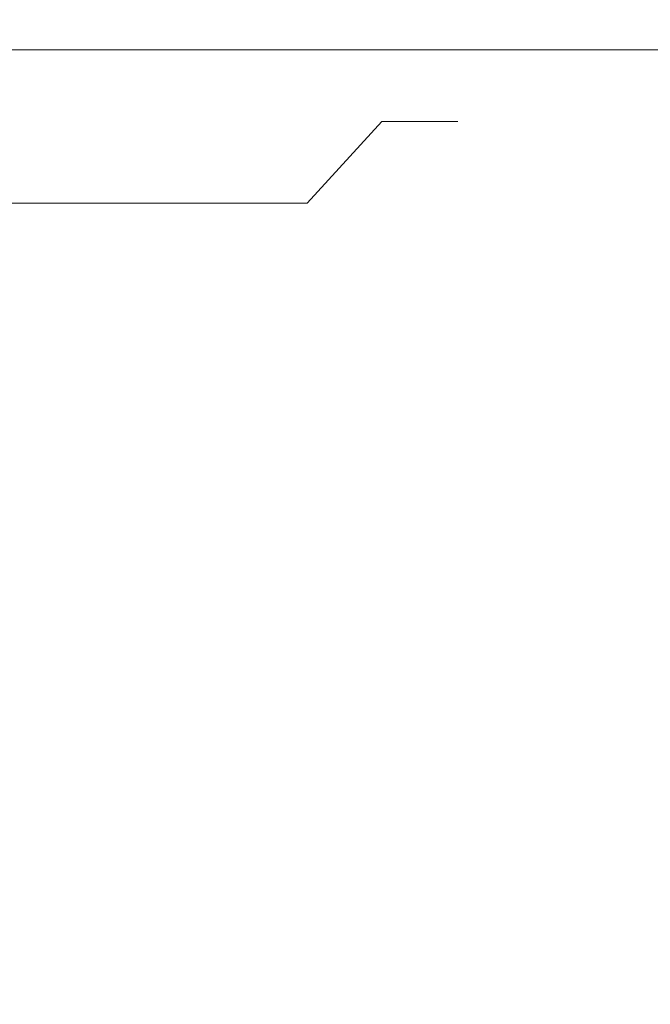
# Model space of a CAD drawing. Extents: x 0 to 1300, y -130 to 0.
# Drawn here: x 176 to 179, y -74 to -69 of the extents above; entities that cross this region are included whole.
import ezdxf

# ---------------------------------------------------------------- set-up
doc = ezdxf.new("R2010")
doc.units = 0
doc.header["$LTSCALE"] = 500
doc.header["$MEASUREMENT"] = 0
doc.layers.add('CHROM', color=253, linetype='Continuous')

msp = doc.modelspace()

# ---------------------------------------------------------------- linework, layer by layer
at = {"layer": 'CHROM', "lineweight": 0}
for points, invisible_edges in [([(1235.3068, -68.9112, 1817.6139), (29.9775, -68.9112, 1817.6139), (29.9775, -68.9112, 1818.3821), (1235.3068, -68.9112, 1818.3821)], 13), ([(1235.3068, -68.9112, 1835.4454), (29.9775, -68.9112, 1835.4454), (29.9775, -68.9112, 1847.2452), (1235.3068, -68.9112, 1847.2452)], 13), ([(1235.3068, -68.9112, 1823.6593), (29.9775, -68.9112, 1823.6593), (29.9775, -68.9112, 1835.4454), (1235.3068, -68.9112, 1835.4454)], 13), ([(1235.3108, -68.9219, 1817.097), (29.9775, -68.9219, 1817.097), (29.9775, -68.9112, 1817.3219), (1235.3068, -68.9112, 1817.3219)], 13), ([(1235.3068, -68.9112, 1818.3821), (29.9775, -68.9112, 1818.3821), (29.9775, -68.9112, 1823.6593), (1235.3068, -68.9112, 1823.6593)], 13), ([(1235.3068, -68.9112, 1852.5593), (29.9775, -68.9112, 1852.5593), (29.9775, -68.9112, 1853.6624), (1235.3068, -68.9112, 1853.6624)], 13), ([(1235.3068, -68.9112, 1853.6624), (29.9775, -68.9112, 1853.6624), (29.9775, -69.0558, 1854.0648), (1235.3576, -69.0558, 1854.0648)], 13), ([(1235.3068, -68.9112, 1817.3219), (29.9775, -68.9112, 1817.3219), (29.9775, -68.9112, 1817.6139), (1235.3068, -68.9112, 1817.6139)], 13), ([(1235.3068, -68.9112, 1847.2452), (29.9775, -68.9112, 1847.2452), (29.9775, -68.9112, 1852.5593), (1235.3068, -68.9112, 1852.5593)], 13), ([(1235.3576, -69.0558, 1816.9314), (29.9775, -69.0558, 1816.9314), (29.9775, -68.9219, 1817.097), (1235.3108, -68.9219, 1817.097)], 12), ([(175.4796, -68.9797, 1824.2145), (176.0176, -68.9101, 1823.0771), (176.6683, -68.9101, 1823.4048), (176.0753, -68.9797, 1824.5143)], 15), ([(176.6685, -68.9101, 1849.5884), (176.0176, -68.9101, 1849.916), (175.4797, -68.9797, 1848.7787), (176.0753, -68.9797, 1848.4789)], 15), ([(176.6683, -68.9101, 1823.4048), (177.3024, -68.9101, 1823.7639), (176.6555, -68.9797, 1824.8429), (176.0753, -68.9797, 1824.5143)], 15), ([(176.6556, -68.9797, 1848.1503), (177.3024, -68.9101, 1849.2292), (176.6685, -68.9101, 1849.5884), (176.0753, -68.9797, 1848.4789)], 15), ([(177.3024, -68.9101, 1823.7639), (177.9179, -68.9101, 1824.1537), (177.219, -68.9797, 1825.1997), (176.6555, -68.9797, 1824.8429)], 15), ([(177.2191, -68.9797, 1847.7935), (177.918, -68.9101, 1848.8395), (177.3024, -68.9101, 1849.2292), (176.6556, -68.9797, 1848.1503)], 15), ([(177.219, -68.9797, 1825.1997), (177.9179, -68.9101, 1824.1537), (178.5136, -68.9101, 1824.5732), (177.7642, -68.9797, 1825.5837)], 15), ([(178.5136, -68.9101, 1848.4199), (177.918, -68.9101, 1848.8395), (177.2191, -68.9797, 1847.7935), (177.7642, -68.9797, 1847.4095)], 15), ([(179.088, -68.9101, 1847.9717), (178.5136, -68.9101, 1848.4199), (177.7642, -68.9797, 1847.4095), (178.2899, -68.9797, 1846.9991)], 15), ([(177.7642, -68.9797, 1825.5837), (178.5136, -68.9101, 1824.5732), (179.088, -68.9101, 1825.0215), (178.2899, -68.9797, 1825.994)], 15), ([(178.7948, -68.9797, 1846.5636), (179.6398, -68.9101, 1847.4958), (179.088, -68.9101, 1847.9717), (178.2899, -68.9797, 1846.9991)], 15), ([(179.088, -68.9101, 1825.0215), (179.6398, -68.9101, 1825.4974), (178.7948, -68.9797, 1826.4296), (178.2899, -68.9797, 1825.994)], 15), ([(179.278, -68.9797, 1846.1038), (180.1675, -68.9101, 1846.9933), (179.6398, -68.9101, 1847.4958), (178.7948, -68.9797, 1846.5636)], 15), ([(179.6398, -68.9101, 1825.4974), (180.1675, -68.9101, 1825.9998), (179.278, -68.9797, 1826.8894), (178.7948, -68.9797, 1826.4296)], 15), ([(176.0753, -68.9797, 1824.5143), (176.6555, -68.9797, 1824.8429), (175.8795, -69.0704, 1826.1378), (175.3637, -69.0704, 1825.8456)], 15), ([(175.8795, -69.0704, 1846.8555), (176.6556, -68.9797, 1848.1503), (176.0753, -68.9797, 1848.4789), (175.3638, -69.0704, 1847.1476)], 15), ([(176.6555, -68.9797, 1824.8429), (177.219, -68.9797, 1825.1997), (176.3803, -69.0704, 1826.4548), (175.8795, -69.0704, 1826.1378)], 15), ([(176.3803, -69.0704, 1846.5383), (177.2191, -68.9797, 1847.7935), (176.6556, -68.9797, 1848.1503), (175.8795, -69.0704, 1846.8555)], 15), ([(177.7642, -68.9797, 1847.4095), (177.2191, -68.9797, 1847.7935), (176.3803, -69.0704, 1846.5383), (176.8649, -69.0704, 1846.1969)], 15), ([(176.3803, -69.0704, 1826.4548), (177.219, -68.9797, 1825.1997), (177.7642, -68.9797, 1825.5837), (176.8649, -69.0704, 1826.7963)], 15), ([(178.2899, -68.9797, 1846.9991), (177.7642, -68.9797, 1847.4095), (176.8649, -69.0704, 1846.1969), (177.3323, -69.0704, 1845.8323)], 15), ([(176.8649, -69.0704, 1826.7963), (177.7642, -68.9797, 1825.5837), (178.2899, -68.9797, 1825.994), (177.3322, -69.0704, 1827.161)], 15), ([(178.2899, -68.9797, 1825.994), (178.7948, -68.9797, 1826.4296), (177.7811, -69.0704, 1827.5481), (177.3322, -69.0704, 1827.161)], 15), ([(177.7811, -69.0704, 1845.4451), (178.7948, -68.9797, 1846.5636), (178.2899, -68.9797, 1846.9991), (177.3323, -69.0704, 1845.8323)], 15), ([(178.2105, -69.0704, 1845.0364), (179.278, -68.9797, 1846.1038), (178.7948, -68.9797, 1846.5636), (177.7811, -69.0704, 1845.4451)], 15), ([(178.7948, -68.9797, 1826.4296), (179.278, -68.9797, 1826.8894), (178.2103, -69.0704, 1827.9568), (177.7811, -69.0704, 1827.5481)], 15), ([(178.2103, -69.0704, 1827.9568), (179.278, -68.9797, 1826.8894), (179.7377, -68.9797, 1827.3723), (178.6192, -69.0704, 1828.3862)], 15), ([(179.7377, -68.9797, 1845.6208), (179.278, -68.9797, 1846.1038), (178.2105, -69.0704, 1845.0364), (178.6192, -69.0704, 1844.6071)], 15), ([(180.1732, -68.9797, 1845.1158), (179.7377, -68.9797, 1845.6208), (178.6192, -69.0704, 1844.6071), (179.0062, -69.0704, 1844.1582)], 15), ([(178.6192, -69.0704, 1828.3862), (179.7377, -68.9797, 1827.3723), (180.1732, -68.9797, 1827.8773), (179.0062, -69.0704, 1828.835)], 15), ([(179.371, -69.0704, 1843.6909), (180.5836, -68.9797, 1844.5902), (180.1732, -68.9797, 1845.1158), (179.0062, -69.0704, 1844.1582)], 15), ([(180.1732, -68.9797, 1827.8773), (180.5836, -68.9797, 1828.403), (179.371, -69.0704, 1829.3024), (179.0062, -69.0704, 1828.835)], 15), ([(1235.3576, -69.0558, 1854.0648), (29.9775, -69.0558, 1854.0648), (29.9775, -69.7171, 1854.073), (1235.4094, -69.7171, 1854.073)], 12), ([(1235.4024, -69.3306, 1816.9232), (29.9775, -69.3306, 1816.9232), (29.9775, -69.0558, 1816.9314), (1235.3576, -69.0558, 1816.9314)], 13), ([(176.3803, -69.0704, 1826.4548), (175.5416, -69.1757, 1827.7102), (175.1034, -69.1757, 1827.4326), (175.8795, -69.0704, 1826.1378)], 15), ([(175.1034, -69.1757, 1845.5605), (175.5416, -69.1757, 1845.2831), (176.3803, -69.0704, 1846.5383), (175.8795, -69.0704, 1846.8555)], 15), ([(176.3803, -69.0704, 1846.5383), (175.5416, -69.1757, 1845.2831), (175.9657, -69.1757, 1844.9844), (176.8649, -69.0704, 1846.1969)], 15), ([(175.9656, -69.1757, 1828.0088), (175.5416, -69.1757, 1827.7102), (176.3803, -69.0704, 1826.4548), (176.8649, -69.0704, 1826.7963)], 15), ([(176.3745, -69.1757, 1828.3279), (175.9656, -69.1757, 1828.0088), (176.8649, -69.0704, 1826.7963), (177.3322, -69.0704, 1827.161)], 15), ([(176.8649, -69.0704, 1846.1969), (175.9657, -69.1757, 1844.9844), (176.3746, -69.1757, 1844.6653), (177.3323, -69.0704, 1845.8323)], 15), ([(177.7811, -69.0704, 1827.5481), (176.7673, -69.1757, 1828.6667), (176.3745, -69.1757, 1828.3279), (177.3322, -69.0704, 1827.161)], 15), ([(176.3746, -69.1757, 1844.6653), (176.7673, -69.1757, 1844.3265), (177.7811, -69.0704, 1845.4451), (177.3323, -69.0704, 1845.8323)], 15), ([(176.7673, -69.1757, 1844.3265), (177.143, -69.1757, 1843.9689), (178.2105, -69.0704, 1845.0364), (177.7811, -69.0704, 1845.4451)], 15), ([(178.2103, -69.0704, 1827.9568), (177.143, -69.1757, 1829.0243), (176.7673, -69.1757, 1828.6667), (177.7811, -69.0704, 1827.5481)], 15), ([(178.2105, -69.0704, 1845.0364), (177.143, -69.1757, 1843.9689), (177.5006, -69.1757, 1843.5933), (178.6192, -69.0704, 1844.6071)], 15), ([(177.5006, -69.1757, 1829.3999), (177.143, -69.1757, 1829.0243), (178.2103, -69.0704, 1827.9568), (178.6192, -69.0704, 1828.3862)], 15), ([(178.6192, -69.0704, 1844.6071), (177.5006, -69.1757, 1843.5933), (177.8394, -69.1757, 1843.2004), (179.0062, -69.0704, 1844.1582)], 15), ([(177.8394, -69.1757, 1829.7927), (177.5006, -69.1757, 1829.3999), (178.6192, -69.0704, 1828.3862), (179.0062, -69.0704, 1828.835)], 15), ([(177.8394, -69.1757, 1843.2004), (178.1585, -69.1757, 1842.7915), (179.371, -69.0704, 1843.6909), (179.0062, -69.0704, 1844.1582)], 15), ([(179.371, -69.0704, 1829.3024), (178.1585, -69.1757, 1830.2017), (177.8394, -69.1757, 1829.7927), (179.0062, -69.0704, 1828.835)], 15), ([(178.1585, -69.1757, 1842.7915), (178.4572, -69.1757, 1842.3676), (179.7124, -69.0704, 1843.2063), (179.371, -69.0704, 1843.6909)], 15), ([(179.7124, -69.0704, 1829.7869), (178.4572, -69.1757, 1830.6256), (178.1585, -69.1757, 1830.2017), (179.371, -69.0704, 1829.3024)], 15), ([(179.7124, -69.0704, 1843.2063), (178.4572, -69.1757, 1842.3676), (178.7346, -69.1757, 1841.9293), (180.0294, -69.0704, 1842.7053)], 15), ([(178.7346, -69.1757, 1831.0638), (178.4572, -69.1757, 1830.6256), (179.7124, -69.0704, 1829.7869), (180.0294, -69.0704, 1830.2878)], 15), ([(180.0294, -69.0704, 1842.7053), (178.7346, -69.1757, 1841.9293), (178.9902, -69.1757, 1841.478), (180.3217, -69.0704, 1842.1897)], 15), ([(178.9902, -69.1757, 1831.5153), (178.7346, -69.1757, 1831.0638), (180.0294, -69.0704, 1830.2878), (180.3217, -69.0704, 1830.8035)], 15), ([(178.9902, -69.1757, 1841.478), (179.2235, -69.1757, 1841.0148), (180.5881, -69.0704, 1841.6602), (180.3217, -69.0704, 1842.1897)], 15), ([(180.5881, -69.0704, 1831.333), (179.2234, -69.1757, 1831.9784), (178.9902, -69.1757, 1831.5153), (180.3217, -69.0704, 1830.8035)], 15), ([(175.9657, -69.1757, 1844.9844), (175.2162, -69.2889, 1843.974), (175.5764, -69.2889, 1843.6927), (176.3746, -69.1757, 1844.6653)], 15), ([(175.5764, -69.2889, 1829.3004), (175.2162, -69.2889, 1829.0192), (175.9656, -69.1757, 1828.0088), (176.3745, -69.1757, 1828.3279)], 15), ([(175.5764, -69.2889, 1843.6927), (175.9225, -69.2889, 1843.3944), (176.7673, -69.1757, 1844.3265), (176.3746, -69.1757, 1844.6653)], 15), ([(176.7673, -69.1757, 1828.6667), (175.9225, -69.2889, 1829.5988), (175.5764, -69.2889, 1829.3004), (176.3745, -69.1757, 1828.3279)], 15), ([(175.9225, -69.2889, 1843.3944), (176.2534, -69.2889, 1843.0793), (177.143, -69.1757, 1843.9689), (176.7673, -69.1757, 1844.3265)], 15), ([(177.143, -69.1757, 1829.0243), (176.2534, -69.2889, 1829.9138), (175.9225, -69.2889, 1829.5988), (176.7673, -69.1757, 1828.6667)], 15), ([(177.143, -69.1757, 1843.9689), (176.2534, -69.2889, 1843.0793), (176.5685, -69.2889, 1842.7484), (177.5006, -69.1757, 1843.5933)], 15), ([(176.5685, -69.2889, 1830.2448), (176.2534, -69.2889, 1829.9138), (177.143, -69.1757, 1829.0243), (177.5006, -69.1757, 1829.3999)], 15), ([(177.5006, -69.1757, 1843.5933), (176.5685, -69.2889, 1842.7484), (176.867, -69.2889, 1842.4023), (177.8394, -69.1757, 1843.2004)], 15), ([(176.867, -69.2889, 1830.5908), (176.5685, -69.2889, 1830.2448), (177.5006, -69.1757, 1829.3999), (177.8394, -69.1757, 1829.7927)], 15), ([(176.867, -69.2889, 1842.4023), (177.1481, -69.2889, 1842.0422), (178.1585, -69.1757, 1842.7915), (177.8394, -69.1757, 1843.2004)], 15), ([(178.1585, -69.1757, 1830.2017), (177.1481, -69.2889, 1830.9509), (176.867, -69.2889, 1830.5908), (177.8394, -69.1757, 1829.7927)], 15), ([(177.1481, -69.2889, 1842.0422), (177.4111, -69.2889, 1841.6686), (178.4572, -69.1757, 1842.3676), (178.1585, -69.1757, 1842.7915)], 15), ([(178.4572, -69.1757, 1830.6256), (177.4111, -69.2889, 1831.3246), (177.1481, -69.2889, 1830.9509), (178.1585, -69.1757, 1830.2017)], 15), ([(178.4572, -69.1757, 1842.3676), (177.4111, -69.2889, 1841.6686), (177.6556, -69.2889, 1841.2826), (178.7346, -69.1757, 1841.9293)], 15), ([(177.6556, -69.2889, 1831.7106), (177.4111, -69.2889, 1831.3246), (178.4572, -69.1757, 1830.6256), (178.7346, -69.1757, 1831.0638)], 15), ([(178.7346, -69.1757, 1841.9293), (177.6556, -69.2889, 1841.2826), (177.8807, -69.2889, 1840.8849), (178.9902, -69.1757, 1841.478)], 15), ([(177.8807, -69.2889, 1832.1082), (177.6556, -69.2889, 1831.7106), (178.7346, -69.1757, 1831.0638), (178.9902, -69.1757, 1831.5153)], 15), ([(177.8807, -69.2889, 1840.8849), (178.0863, -69.2889, 1840.4769), (179.2235, -69.1757, 1841.0148), (178.9902, -69.1757, 1841.478)], 15), ([(179.2234, -69.1757, 1831.9784), (178.0862, -69.2889, 1832.5164), (177.8807, -69.2889, 1832.1082), (178.9902, -69.1757, 1831.5153)], 15), ([(179.4337, -69.1757, 1832.4526), (178.2714, -69.2889, 1832.9341), (178.0862, -69.2889, 1832.5164), (179.2234, -69.1757, 1831.9784)], 15), ([(178.0863, -69.2889, 1840.4769), (178.2714, -69.2889, 1840.0592), (179.4337, -69.1757, 1840.5405), (179.2235, -69.1757, 1841.0148)], 15), ([(178.4358, -69.2889, 1833.3604), (178.2714, -69.2889, 1832.9341), (179.4337, -69.1757, 1832.4526), (179.6202, -69.1757, 1832.9365)], 15), ([(179.4337, -69.1757, 1840.5405), (178.2714, -69.2889, 1840.0592), (178.4358, -69.2889, 1839.6329), (179.6204, -69.1757, 1840.0566)], 15), ([(178.5792, -69.2889, 1833.7942), (178.4358, -69.2889, 1833.3604), (179.6202, -69.1757, 1832.9365), (179.783, -69.1757, 1833.4291)], 15), ([(179.6204, -69.1757, 1840.0566), (178.4358, -69.2889, 1839.6329), (178.5792, -69.2889, 1839.199), (179.783, -69.1757, 1839.5641)], 15), ([(179.9214, -69.1757, 1833.929), (178.7011, -69.2889, 1834.2346), (178.5792, -69.2889, 1833.7942), (179.783, -69.1757, 1833.4291)], 15), ([(178.5792, -69.2889, 1839.199), (178.7011, -69.2889, 1838.7585), (179.9214, -69.1757, 1839.0642), (179.783, -69.1757, 1839.5641)], 15), ([(180.035, -69.1757, 1834.4349), (178.8012, -69.2889, 1834.6804), (178.7011, -69.2889, 1834.2346), (179.9214, -69.1757, 1833.929)], 15), ([(178.7011, -69.2889, 1838.7585), (178.8012, -69.2889, 1838.3127), (180.035, -69.1757, 1838.5582), (179.9214, -69.1757, 1839.0642)], 15), ([(180.035, -69.1757, 1838.5582), (178.8012, -69.2889, 1838.3127), (178.8793, -69.2889, 1837.8627), (180.1237, -69.1757, 1838.0471)], 15), ([(178.8793, -69.2889, 1835.1306), (178.8012, -69.2889, 1834.6804), (180.035, -69.1757, 1834.4349), (180.1237, -69.1757, 1834.946)], 15), ([(180.1237, -69.1757, 1838.0471), (178.8793, -69.2889, 1837.8627), (178.9352, -69.2889, 1837.4091), (180.1871, -69.1757, 1837.5325)], 15), ([(178.9352, -69.2889, 1835.5842), (178.8793, -69.2889, 1835.1306), (180.1237, -69.1757, 1834.946), (180.1871, -69.1757, 1835.4608)], 15), ([(178.9352, -69.2889, 1837.4091), (178.9689, -69.2889, 1836.9534), (180.2254, -69.1757, 1837.0151), (180.1871, -69.1757, 1837.5325)], 15), ([(180.2254, -69.1757, 1835.978), (178.9689, -69.2889, 1836.0398), (178.9352, -69.2889, 1835.5842), (180.1871, -69.1757, 1835.4608)], 15), ([(178.9689, -69.2889, 1836.9534), (178.9801, -69.2889, 1836.4966), (180.238, -69.1757, 1836.4966), (180.2254, -69.1757, 1837.0151)], 15), ([(180.238, -69.1757, 1836.4966), (178.9801, -69.2889, 1836.4966), (178.9689, -69.2889, 1836.0398), (180.2254, -69.1757, 1835.978)], 15), ([(175.7197, -69.4034, 1842.5457), (176.2534, -69.2889, 1843.0793), (175.9225, -69.2889, 1843.3944), (175.4155, -69.4034, 1842.8351)], 15), ([(175.9225, -69.2889, 1829.5988), (176.2534, -69.2889, 1829.9138), (175.7196, -69.4034, 1830.4475), (175.4155, -69.4034, 1830.1581)], 15), ([(175.7196, -69.4034, 1830.4475), (176.2534, -69.2889, 1829.9138), (176.5685, -69.2889, 1830.2448), (176.0092, -69.4034, 1830.7517)], 15), ([(176.5685, -69.2889, 1842.7484), (176.2534, -69.2889, 1843.0793), (175.7197, -69.4034, 1842.5457), (176.0092, -69.4034, 1842.2416)], 15), ([(176.867, -69.2889, 1842.4023), (176.5685, -69.2889, 1842.7484), (176.0092, -69.4034, 1842.2416), (176.2833, -69.4034, 1841.9235)], 15), ([(176.0092, -69.4034, 1830.7517), (176.5685, -69.2889, 1830.2448), (176.867, -69.2889, 1830.5908), (176.2835, -69.4034, 1831.0697)], 15), ([(176.5418, -69.4034, 1841.5925), (177.1481, -69.2889, 1842.0422), (176.867, -69.2889, 1842.4023), (176.2833, -69.4034, 1841.9235)], 15), ([(176.867, -69.2889, 1830.5908), (177.1481, -69.2889, 1830.9509), (176.5418, -69.4034, 1831.4006), (176.2835, -69.4034, 1831.0697)], 15), ([(176.7836, -69.4034, 1841.2493), (177.4111, -69.2889, 1841.6686), (177.1481, -69.2889, 1842.0422), (176.5418, -69.4034, 1841.5925)], 15), ([(177.1481, -69.2889, 1830.9509), (177.4111, -69.2889, 1831.3246), (176.7836, -69.4034, 1831.744), (176.5418, -69.4034, 1831.4006)], 15), ([(177.6556, -69.2889, 1841.2826), (177.4111, -69.2889, 1841.6686), (176.7836, -69.4034, 1841.2493), (177.0082, -69.4034, 1840.8945)], 15), ([(176.7836, -69.4034, 1831.744), (177.4111, -69.2889, 1831.3246), (177.6556, -69.2889, 1831.7106), (177.0082, -69.4034, 1832.0988)], 15), ([(177.8807, -69.2889, 1840.8849), (177.6556, -69.2889, 1841.2826), (177.0082, -69.4034, 1840.8945), (177.2151, -69.4034, 1840.5292)], 15), ([(177.0082, -69.4034, 1832.0988), (177.6556, -69.2889, 1831.7106), (177.8807, -69.2889, 1832.1082), (177.2151, -69.4034, 1832.464)], 15), ([(177.4039, -69.4034, 1840.1542), (178.0863, -69.2889, 1840.4769), (177.8807, -69.2889, 1840.8849), (177.2151, -69.4034, 1840.5292)], 15), ([(177.8807, -69.2889, 1832.1082), (178.0862, -69.2889, 1832.5164), (177.4039, -69.4034, 1832.839), (177.2151, -69.4034, 1832.464)], 15), ([(177.5741, -69.4034, 1839.7703), (178.2714, -69.2889, 1840.0592), (178.0863, -69.2889, 1840.4769), (177.4039, -69.4034, 1840.1542)], 15), ([(178.0862, -69.2889, 1832.5164), (178.2714, -69.2889, 1832.9341), (177.5741, -69.4034, 1833.2229), (177.4039, -69.4034, 1832.839)], 15), ([(178.4358, -69.2889, 1839.6329), (178.2714, -69.2889, 1840.0592), (177.5741, -69.4034, 1839.7703), (177.7252, -69.4034, 1839.3785)], 15), ([(177.5741, -69.4034, 1833.2229), (178.2714, -69.2889, 1832.9341), (178.4358, -69.2889, 1833.3604), (177.7252, -69.4034, 1833.6146)], 15), ([(178.5792, -69.2889, 1839.199), (178.4358, -69.2889, 1839.6329), (177.7252, -69.4034, 1839.3785), (177.8568, -69.4034, 1838.9799)], 15), ([(177.7252, -69.4034, 1833.6146), (178.4358, -69.2889, 1833.3604), (178.5792, -69.2889, 1833.7942), (177.8568, -69.4034, 1834.0133)], 15), ([(177.9689, -69.4034, 1838.5752), (178.7011, -69.2889, 1838.7585), (178.5792, -69.2889, 1839.199), (177.8568, -69.4034, 1838.9799)], 15), ([(178.5792, -69.2889, 1833.7942), (178.7011, -69.2889, 1834.2346), (177.9689, -69.4034, 1834.4181), (177.8568, -69.4034, 1834.0133)], 15), ([(178.0609, -69.4034, 1838.1655), (178.8012, -69.2889, 1838.3127), (178.7011, -69.2889, 1838.7585), (177.9689, -69.4034, 1838.5752)], 15), ([(178.7011, -69.2889, 1834.2346), (178.8012, -69.2889, 1834.6804), (178.0609, -69.4034, 1834.8276), (177.9689, -69.4034, 1834.4181)], 15), ([(178.8793, -69.2889, 1837.8627), (178.8012, -69.2889, 1838.3127), (178.0609, -69.4034, 1838.1655), (178.1326, -69.4034, 1837.7517)], 15), ([(178.0609, -69.4034, 1834.8276), (178.8012, -69.2889, 1834.6804), (178.8793, -69.2889, 1835.1306), (178.1326, -69.4034, 1835.2413)], 15), ([(178.9352, -69.2889, 1837.4091), (178.8793, -69.2889, 1837.8627), (178.1326, -69.4034, 1837.7517), (178.184, -69.4034, 1837.3351)], 15), ([(178.1326, -69.4034, 1835.2413), (178.8793, -69.2889, 1835.1306), (178.9352, -69.2889, 1835.5842), (178.184, -69.4034, 1835.6581)], 15), ([(178.215, -69.4034, 1836.9164), (178.9689, -69.2889, 1836.9534), (178.9352, -69.2889, 1837.4091), (178.184, -69.4034, 1837.3351)], 15), ([(178.9352, -69.2889, 1835.5842), (178.9689, -69.2889, 1836.0398), (178.215, -69.4034, 1836.0769), (178.184, -69.4034, 1835.6581)], 15), ([(178.2252, -69.4034, 1836.4966), (178.9801, -69.2889, 1836.4966), (178.9689, -69.2889, 1836.9534), (178.215, -69.4034, 1836.9164)], 15), ([(178.9689, -69.2889, 1836.0398), (178.9801, -69.2889, 1836.4966), (178.2252, -69.4034, 1836.4966), (178.215, -69.4034, 1836.0769)], 15), ([(1235.4094, -69.7171, 1816.9232), (29.9775, -69.7171, 1816.9232), (29.9775, -69.3306, 1816.9232), (1235.4024, -69.3306, 1816.9232)], 13), ([(176.2833, -69.4034, 1841.9235), (176.0092, -69.4034, 1842.2416), (175.7295, -69.7979, 1841.988), (175.9917, -69.7979, 1841.6841)], 15), ([(175.7295, -69.7979, 1831.0051), (176.0092, -69.4034, 1830.7517), (176.2835, -69.4034, 1831.0697), (175.9917, -69.7979, 1831.3091)], 15), ([(176.2387, -69.7979, 1841.3677), (176.5418, -69.4034, 1841.5925), (176.2833, -69.4034, 1841.9235), (175.9917, -69.7979, 1841.6841)], 15), ([(176.2835, -69.4034, 1831.0697), (176.5418, -69.4034, 1831.4006), (176.2387, -69.7979, 1831.6255), (175.9917, -69.7979, 1831.3091)], 15), ([(176.4697, -69.7979, 1841.0396), (176.7836, -69.4034, 1841.2493), (176.5418, -69.4034, 1841.5925), (176.2387, -69.7979, 1841.3677)], 15), ([(176.5418, -69.4034, 1831.4006), (176.7836, -69.4034, 1831.744), (176.4697, -69.7979, 1831.9536), (176.2387, -69.7979, 1831.6255)], 15), ([(177.0082, -69.4034, 1840.8945), (176.7836, -69.4034, 1841.2493), (176.4697, -69.7979, 1841.0396), (176.6845, -69.7979, 1840.7006)], 15), ([(176.4697, -69.7979, 1831.9536), (176.7836, -69.4034, 1831.744), (177.0082, -69.4034, 1832.0988), (176.6845, -69.7979, 1832.2927)], 15), ([(177.2151, -69.4034, 1840.5292), (177.0082, -69.4034, 1840.8945), (176.6845, -69.7979, 1840.7006), (176.8823, -69.7979, 1840.3512)], 15), ([(176.6845, -69.7979, 1832.2927), (177.0082, -69.4034, 1832.0988), (177.2151, -69.4034, 1832.464), (176.8822, -69.7979, 1832.642)], 15), ([(177.2151, -69.4034, 1832.464), (177.4039, -69.4034, 1832.839), (177.0628, -69.7979, 1833.0005), (176.8822, -69.7979, 1832.642)], 15), ([(177.0628, -69.7979, 1839.9928), (177.4039, -69.4034, 1840.1542), (177.2151, -69.4034, 1840.5292), (176.8823, -69.7979, 1840.3512)], 15), ([(177.2254, -69.7979, 1839.6259), (177.5741, -69.4034, 1839.7703), (177.4039, -69.4034, 1840.1542), (177.0628, -69.7979, 1839.9928)], 15), ([(177.4039, -69.4034, 1832.839), (177.5741, -69.4034, 1833.2229), (177.2254, -69.7979, 1833.3673), (177.0628, -69.7979, 1833.0005)], 15), ([(177.7252, -69.4034, 1839.3785), (177.5741, -69.4034, 1839.7703), (177.2254, -69.7979, 1839.6259), (177.3698, -69.7979, 1839.2515)], 15), ([(177.2254, -69.7979, 1833.3673), (177.5741, -69.4034, 1833.2229), (177.7252, -69.4034, 1833.6146), (177.3698, -69.7979, 1833.7418)], 15), ([(177.8568, -69.4034, 1838.9799), (177.7252, -69.4034, 1839.3785), (177.3698, -69.7979, 1839.2515), (177.4957, -69.7979, 1838.8702)], 7), ([(177.3698, -69.7979, 1833.7418), (177.7252, -69.4034, 1833.6146), (177.8568, -69.4034, 1834.0133), (177.4957, -69.7979, 1834.1229)], 15), ([(177.6028, -69.7979, 1838.4834), (177.9689, -69.4034, 1838.5752), (177.8568, -69.4034, 1838.9799), (177.4957, -69.7979, 1838.8702)], 13), ([(177.8568, -69.4034, 1834.0133), (177.9689, -69.4034, 1834.4181), (177.6028, -69.7979, 1834.5098), (177.4957, -69.7979, 1834.1229)], 6), ([(177.6907, -69.7979, 1838.0918), (178.0609, -69.4034, 1838.1655), (177.9689, -69.4034, 1838.5752), (177.6028, -69.7979, 1838.4834)], 13), ([(177.9689, -69.4034, 1834.4181), (178.0609, -69.4034, 1834.8276), (177.6907, -69.7979, 1834.9014), (177.6028, -69.7979, 1834.5098)], 14), ([(178.1326, -69.4034, 1837.7517), (178.0609, -69.4034, 1838.1655), (177.6907, -69.7979, 1838.0918), (177.7593, -69.7979, 1837.6964)], 14), ([(177.6907, -69.7979, 1834.9014), (178.0609, -69.4034, 1834.8276), (178.1326, -69.4034, 1835.2413), (177.7593, -69.7979, 1835.2968)], 13), ([(178.184, -69.4034, 1837.3351), (178.1326, -69.4034, 1837.7517), (177.7593, -69.7979, 1837.6964), (177.8085, -69.7979, 1837.2981)], 14), ([(177.7593, -69.7979, 1835.2968), (178.1326, -69.4034, 1835.2413), (178.184, -69.4034, 1835.6581), (177.8085, -69.7979, 1835.6952)], 13), ([(177.838, -69.7979, 1836.8978), (178.215, -69.4034, 1836.9164), (178.184, -69.4034, 1837.3351), (177.8085, -69.7979, 1837.2981)], 13), ([(178.184, -69.4034, 1835.6581), (178.215, -69.4034, 1836.0769), (177.838, -69.7979, 1836.0953), (177.8085, -69.7979, 1835.6952)], 14), ([(177.8479, -69.7979, 1836.4966), (178.2252, -69.4034, 1836.4966), (178.215, -69.4034, 1836.9164), (177.838, -69.7979, 1836.8978)], 13), ([(178.215, -69.4034, 1836.0769), (178.2252, -69.4034, 1836.4966), (177.8479, -69.7979, 1836.4966), (177.838, -69.7979, 1836.0953)], 14), ([(1235.4094, -69.7171, 1854.073), (29.9775, -69.7171, 1854.073), (29.9775, -72.2996, 1854.073), (1235.4257, -72.2996, 1854.073)], 13), ([(1235.4257, -72.2996, 1816.9232), (29.9775, -72.2996, 1816.9232), (29.9775, -69.7171, 1816.9232), (1235.4094, -69.7171, 1816.9232)], 13), ([(175.8944, -70.751, 1841.6042), (176.1376, -70.751, 1841.2927), (176.2387, -69.7979, 1841.3677), (175.9917, -69.7979, 1841.6841)], 11), ([(176.2387, -69.7979, 1831.6255), (176.1376, -70.751, 1831.7004), (175.8944, -70.751, 1831.3888), (175.9917, -69.7979, 1831.3091)], 7), ([(176.1376, -70.751, 1841.2927), (176.3651, -70.751, 1840.9697), (176.4697, -69.7979, 1841.0396), (176.2387, -69.7979, 1841.3677)], 11), ([(176.4697, -69.7979, 1831.9536), (176.3651, -70.751, 1832.0236), (176.1376, -70.751, 1831.7004), (176.2387, -69.7979, 1831.6255)], 7), ([(176.4697, -69.7979, 1841.0396), (176.3651, -70.751, 1840.9697), (176.5765, -70.751, 1840.6357), (176.6845, -69.7979, 1840.7006)], 7), ([(176.5765, -70.751, 1832.3574), (176.3651, -70.751, 1832.0236), (176.4697, -69.7979, 1831.9536), (176.6845, -69.7979, 1832.2927)], 11), ([(176.6845, -69.7979, 1840.7006), (176.5765, -70.751, 1840.6357), (176.7714, -70.751, 1840.292), (176.8823, -69.7979, 1840.3512)], 7), ([(176.7714, -70.751, 1832.7012), (176.5765, -70.751, 1832.3574), (176.6845, -69.7979, 1832.2927), (176.8822, -69.7979, 1832.642)], 11), ([(176.7714, -70.751, 1840.292), (176.949, -70.751, 1839.939), (177.0628, -69.7979, 1839.9928), (176.8823, -69.7979, 1840.3512)], 11), ([(177.0628, -69.7979, 1833.0005), (176.949, -70.751, 1833.0542), (176.7714, -70.751, 1832.7012), (176.8822, -69.7979, 1832.642)], 7), ([(176.949, -70.751, 1839.939), (177.1091, -70.751, 1839.5776), (177.2254, -69.7979, 1839.6259), (177.0628, -69.7979, 1839.9928)], 11), ([(177.2254, -69.7979, 1833.3673), (177.1091, -70.751, 1833.4155), (176.949, -70.751, 1833.0542), (177.0628, -69.7979, 1833.0005)], 7), ([(177.2254, -69.7979, 1839.6259), (177.1091, -70.751, 1839.5776), (177.2514, -70.751, 1839.209), (177.3698, -69.7979, 1839.2515)], 7), ([(177.2514, -70.751, 1833.7842), (177.1091, -70.751, 1833.4155), (177.2254, -69.7979, 1833.3673), (177.3698, -69.7979, 1833.7418)], 11), ([(177.3698, -69.7979, 1839.2515), (177.2514, -70.751, 1839.209), (177.3754, -70.751, 1838.8339), (177.4957, -69.7979, 1838.8702)], 7), ([(177.3754, -70.751, 1834.1594), (177.2514, -70.751, 1833.7842), (177.3698, -69.7979, 1833.7418), (177.4957, -69.7979, 1834.1229)], 11), ([(177.3754, -70.751, 1838.8339), (177.4807, -70.751, 1838.4529), (177.6028, -69.7979, 1838.4834), (177.4957, -69.7979, 1838.8702)], 15), ([(177.6028, -69.7979, 1834.5098), (177.4807, -70.751, 1834.5403), (177.3754, -70.751, 1834.1594), (177.4957, -69.7979, 1834.1229)], 15), ([(177.4807, -70.751, 1838.4529), (177.5673, -70.751, 1838.0673), (177.6907, -69.7979, 1838.0918), (177.6028, -69.7979, 1838.4834)], 15), ([(177.6907, -69.7979, 1834.9014), (177.5673, -70.751, 1834.9259), (177.4807, -70.751, 1834.5403), (177.6028, -69.7979, 1834.5098)], 15), ([(177.6907, -69.7979, 1838.0918), (177.5673, -70.751, 1838.0673), (177.6349, -70.751, 1837.678), (177.7593, -69.7979, 1837.6964)], 15), ([(177.6349, -70.751, 1835.3152), (177.5673, -70.751, 1834.9259), (177.6907, -69.7979, 1834.9014), (177.7593, -69.7979, 1835.2968)], 15), ([(177.7593, -69.7979, 1837.6964), (177.6349, -70.751, 1837.678), (177.6832, -70.751, 1837.2858), (177.8085, -69.7979, 1837.2981)], 15), ([(177.6832, -70.751, 1835.7074), (177.6349, -70.751, 1835.3152), (177.7593, -69.7979, 1835.2968), (177.8085, -69.7979, 1835.6952)], 15), ([(177.6832, -70.751, 1837.2858), (177.7123, -70.751, 1836.8916), (177.838, -69.7979, 1836.8978), (177.8085, -69.7979, 1837.2981)], 15), ([(177.838, -69.7979, 1836.0953), (177.7123, -70.751, 1836.1016), (177.6832, -70.751, 1835.7074), (177.8085, -69.7979, 1835.6952)], 15), ([(177.7123, -70.751, 1836.8916), (177.7221, -70.751, 1836.4966), (177.8479, -69.7979, 1836.4966), (177.838, -69.7979, 1836.8978)], 15), ([(177.8479, -69.7979, 1836.4966), (177.7221, -70.751, 1836.4966), (177.7123, -70.751, 1836.1016), (177.838, -69.7979, 1836.0953)], 15), ([(175.8944, -72.5415, 1841.6042), (176.1376, -72.5415, 1841.2927), (176.1376, -70.751, 1841.2927), (175.8944, -70.751, 1841.6042)], 15), ([(176.1376, -70.751, 1831.7004), (176.1376, -72.5415, 1831.7004), (175.8944, -72.5415, 1831.3888), (175.8944, -70.751, 1831.3888)], 15), ([(176.1376, -72.5415, 1841.2927), (176.3651, -72.5415, 1840.9697), (176.3651, -70.751, 1840.9697), (176.1376, -70.751, 1841.2927)], 15), ([(176.3651, -70.751, 1832.0236), (176.3651, -72.5415, 1832.0236), (176.1376, -72.5415, 1831.7004), (176.1376, -70.751, 1831.7004)], 15), ([(176.3651, -70.751, 1840.9697), (176.3651, -72.5415, 1840.9697), (176.5765, -72.5415, 1840.6357), (176.5765, -70.751, 1840.6357)], 15), ([(176.5765, -72.5415, 1832.3574), (176.3651, -72.5415, 1832.0236), (176.3651, -70.751, 1832.0236), (176.5765, -70.751, 1832.3574)], 15), ([(176.5765, -70.751, 1840.6357), (176.5765, -72.5415, 1840.6357), (176.7714, -72.5415, 1840.292), (176.7714, -70.751, 1840.292)], 15), ([(176.7714, -72.5415, 1832.7012), (176.5765, -72.5415, 1832.3574), (176.5765, -70.751, 1832.3574), (176.7714, -70.751, 1832.7012)], 15), ([(176.7714, -72.5415, 1840.292), (176.9491, -72.5415, 1839.939), (176.949, -70.751, 1839.939), (176.7714, -70.751, 1840.292)], 15), ([(176.949, -70.751, 1833.0542), (176.949, -72.5415, 1833.0542), (176.7714, -72.5415, 1832.7012), (176.7714, -70.751, 1832.7012)], 15), ([(176.9491, -72.5415, 1839.939), (177.1091, -72.5415, 1839.5776), (177.1091, -70.751, 1839.5776), (176.949, -70.751, 1839.939)], 15), ([(177.1091, -70.751, 1833.4155), (177.1091, -72.5415, 1833.4155), (176.949, -72.5415, 1833.0542), (176.949, -70.751, 1833.0542)], 15), ([(177.1091, -70.751, 1839.5776), (177.1091, -72.5415, 1839.5776), (177.2514, -72.5415, 1839.209), (177.2514, -70.751, 1839.209)], 15), ([(177.2514, -72.5415, 1833.7842), (177.1091, -72.5415, 1833.4155), (177.1091, -70.751, 1833.4155), (177.2514, -70.751, 1833.7842)], 15), ([(177.2514, -70.751, 1839.209), (177.2514, -72.5415, 1839.209), (177.3754, -72.5415, 1838.8339), (177.3754, -70.751, 1838.8339)], 15), ([(177.3754, -72.5415, 1834.1594), (177.2514, -72.5415, 1833.7842), (177.2514, -70.751, 1833.7842), (177.3754, -70.751, 1834.1594)], 15), ([(177.3754, -72.5415, 1838.8339), (177.4807, -72.5415, 1838.4529), (177.4807, -70.751, 1838.4529), (177.3754, -70.751, 1838.8339)], 15), ([(177.4807, -70.751, 1834.5403), (177.4807, -72.5415, 1834.5403), (177.3754, -72.5415, 1834.1594), (177.3754, -70.751, 1834.1594)], 15), ([(177.4807, -72.5415, 1838.4529), (177.5673, -72.5415, 1838.0673), (177.5673, -70.751, 1838.0673), (177.4807, -70.751, 1838.4529)], 15), ([(177.5673, -70.751, 1834.9259), (177.5673, -72.5415, 1834.9259), (177.4807, -72.5415, 1834.5403), (177.4807, -70.751, 1834.5403)], 15), ([(177.5673, -70.751, 1838.0673), (177.5673, -72.5415, 1838.0673), (177.6349, -72.5415, 1837.678), (177.6349, -70.751, 1837.678)], 15), ([(177.6349, -72.5415, 1835.3152), (177.5673, -72.5415, 1834.9259), (177.5673, -70.751, 1834.9259), (177.6349, -70.751, 1835.3152)], 15), ([(177.6349, -70.751, 1837.678), (177.6349, -72.5415, 1837.678), (177.6832, -72.5415, 1837.2858), (177.6832, -70.751, 1837.2858)], 15), ([(177.6832, -72.5415, 1835.7074), (177.6349, -72.5415, 1835.3152), (177.6349, -70.751, 1835.3152), (177.6832, -70.751, 1835.7074)], 15), ([(177.6832, -72.5415, 1837.2858), (177.7123, -72.5415, 1836.8916), (177.7123, -70.751, 1836.8916), (177.6832, -70.751, 1837.2858)], 15), ([(177.7123, -70.751, 1836.1016), (177.7123, -72.5415, 1836.1016), (177.6832, -72.5415, 1835.7074), (177.6832, -70.751, 1835.7074)], 15), ([(177.7123, -72.5415, 1836.8916), (177.7221, -72.5415, 1836.4966), (177.7221, -70.751, 1836.4966), (177.7123, -70.751, 1836.8916)], 15), ([(177.7221, -70.751, 1836.4966), (177.7221, -72.5415, 1836.4966), (177.7123, -72.5415, 1836.1016), (177.7123, -70.751, 1836.1016)], 15), ([(1235.4257, -72.2996, 1854.073), (29.9775, -72.2996, 1854.073), (29.9775, -78.0437, 1854.073), (1235.4575, -78.0437, 1854.073)], 13), ([(1235.4575, -78.0437, 1816.9232), (29.9775, -78.0437, 1816.9232), (29.9775, -72.2996, 1816.9232), (1235.4257, -72.2996, 1816.9232)], 13), ([(176.1376, -75.4479, 1841.2927), (176.1376, -72.5415, 1841.2927), (175.8944, -72.5415, 1841.6042), (175.8944, -75.4479, 1841.6042)], 15), ([(175.8944, -72.5415, 1831.3888), (176.1376, -72.5415, 1831.7004), (176.1376, -75.4479, 1831.7004), (175.8944, -75.4479, 1831.3888)], 15), ([(176.3651, -75.4479, 1840.9697), (176.3651, -72.5415, 1840.9697), (176.1376, -72.5415, 1841.2927), (176.1376, -75.4479, 1841.2927)], 15), ([(176.1376, -72.5415, 1831.7004), (176.3651, -72.5415, 1832.0236), (176.3651, -75.4479, 1832.0236), (176.1376, -75.4479, 1831.7004)], 15), ([(176.5765, -72.5415, 1840.6357), (176.3651, -72.5415, 1840.9697), (176.3651, -75.4479, 1840.9697), (176.5765, -75.4479, 1840.6357)], 15), ([(176.3651, -75.4479, 1832.0236), (176.3651, -72.5415, 1832.0236), (176.5765, -72.5415, 1832.3574), (176.5765, -75.4479, 1832.3574)], 15), ([(176.7714, -72.5415, 1840.292), (176.5765, -72.5415, 1840.6357), (176.5765, -75.4479, 1840.6357), (176.7714, -75.4479, 1840.292)], 15), ([(176.5765, -75.4479, 1832.3574), (176.5765, -72.5415, 1832.3574), (176.7714, -72.5415, 1832.7012), (176.7714, -75.4479, 1832.7012)], 15), ([(176.9491, -75.4479, 1839.939), (176.9491, -72.5415, 1839.939), (176.7714, -72.5415, 1840.292), (176.7714, -75.4479, 1840.292)], 15), ([(176.7714, -72.5415, 1832.7012), (176.949, -72.5415, 1833.0542), (176.949, -75.4479, 1833.0542), (176.7714, -75.4479, 1832.7012)], 15), ([(176.949, -72.5415, 1833.0542), (177.1091, -72.5415, 1833.4155), (177.1091, -75.4479, 1833.4155), (176.949, -75.4479, 1833.0542)], 15), ([(177.1091, -75.4479, 1839.5776), (177.1091, -72.5415, 1839.5776), (176.9491, -72.5415, 1839.939), (176.9491, -75.4479, 1839.939)], 15), ([(177.2514, -72.5415, 1839.209), (177.1091, -72.5415, 1839.5776), (177.1091, -75.4479, 1839.5776), (177.2514, -75.4479, 1839.209)], 15), ([(177.1091, -75.4479, 1833.4155), (177.1091, -72.5415, 1833.4155), (177.2514, -72.5415, 1833.7842), (177.2514, -75.4479, 1833.7842)], 15), ([(177.3754, -72.5415, 1838.8339), (177.2514, -72.5415, 1839.209), (177.2514, -75.4479, 1839.209), (177.3754, -75.4479, 1838.8339)], 15), ([(177.2514, -75.4479, 1833.7842), (177.2514, -72.5415, 1833.7842), (177.3754, -72.5415, 1834.1594), (177.3754, -75.4479, 1834.1594)], 15), ([(177.4807, -75.4479, 1838.4529), (177.4807, -72.5415, 1838.4529), (177.3754, -72.5415, 1838.8339), (177.3754, -75.4479, 1838.8339)], 15), ([(177.3754, -72.5415, 1834.1594), (177.4807, -72.5415, 1834.5403), (177.4807, -75.4479, 1834.5403), (177.3754, -75.4479, 1834.1594)], 15), ([(177.5673, -75.4479, 1838.0673), (177.5673, -72.5415, 1838.0673), (177.4807, -72.5415, 1838.4529), (177.4807, -75.4479, 1838.4529)], 15), ([(177.4807, -72.5415, 1834.5403), (177.5673, -72.5415, 1834.9259), (177.5673, -75.4479, 1834.9259), (177.4807, -75.4479, 1834.5403)], 15), ([(177.6349, -72.5415, 1837.678), (177.5673, -72.5415, 1838.0673), (177.5673, -75.4479, 1838.0673), (177.6349, -75.4479, 1837.678)], 15), ([(177.5673, -75.4479, 1834.9259), (177.5673, -72.5415, 1834.9259), (177.6349, -72.5415, 1835.3152), (177.6349, -75.4479, 1835.3152)], 15), ([(177.6832, -72.5415, 1837.2858), (177.6349, -72.5415, 1837.678), (177.6349, -75.4479, 1837.678), (177.6832, -75.4479, 1837.2858)], 15), ([(177.6349, -75.4479, 1835.3152), (177.6349, -72.5415, 1835.3152), (177.6832, -72.5415, 1835.7074), (177.6832, -75.4479, 1835.7074)], 15), ([(177.7123, -75.4479, 1836.8916), (177.7123, -72.5415, 1836.8916), (177.6832, -72.5415, 1837.2858), (177.6832, -75.4479, 1837.2858)], 15), ([(177.6832, -72.5415, 1835.7074), (177.7123, -72.5415, 1836.1016), (177.7123, -75.4479, 1836.1016), (177.6832, -75.4479, 1835.7074)], 15), ([(177.7221, -75.4479, 1836.4966), (177.7221, -72.5415, 1836.4966), (177.7123, -72.5415, 1836.8916), (177.7123, -75.4479, 1836.8916)], 15), ([(177.7123, -72.5415, 1836.1016), (177.7221, -72.5415, 1836.4966), (177.7221, -75.4479, 1836.4966), (177.7123, -75.4479, 1836.1016)], 15)]:
    msp.add_3dface(points, dxfattribs=dict(at, invisible_edges=invisible_edges))

doc.saveas('drawing.dxf')
